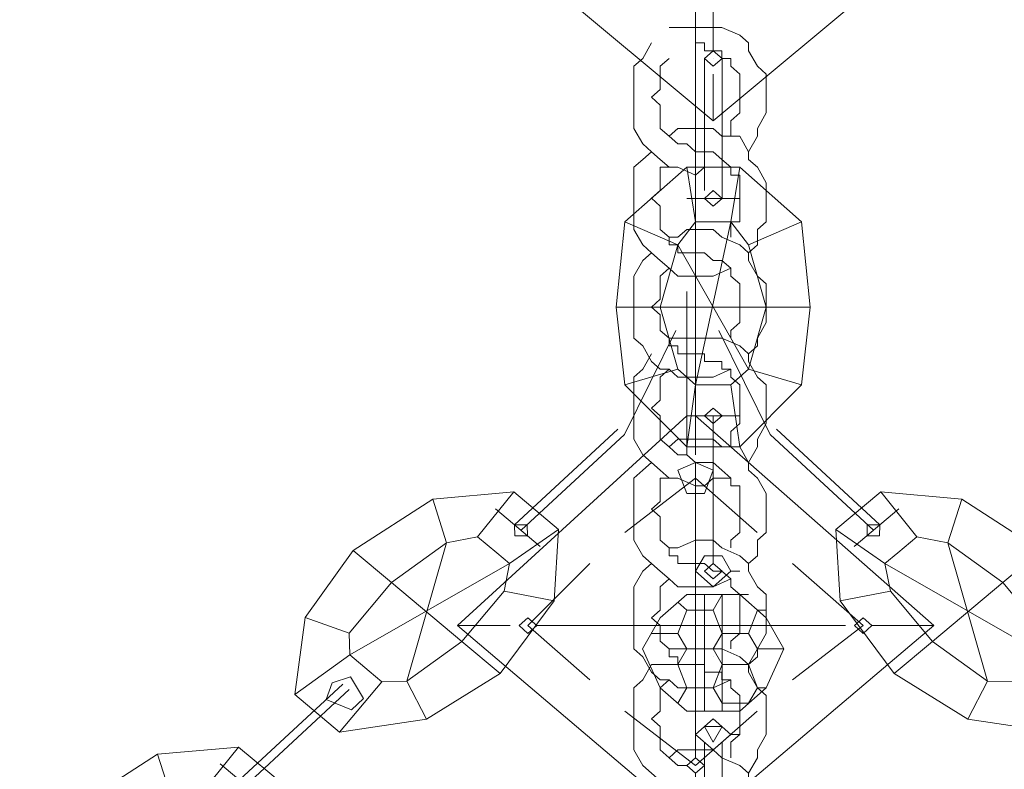
# Model space of a CAD drawing. Units: inches. Extents: x 0 to 36, y -54 to 7.4.
# Drawn here: x 16.4 to 18.7, y -37.8 to -36 of the extents above; entities that cross this region are included whole.
import ezdxf

# ---------------------------------------------------------------- set-up
doc = ezdxf.new("R2010")
doc.units = ezdxf.units.IN
doc.header["$MEASUREMENT"] = 0
doc.layers.add('Layer 1', color=7, linetype='Continuous')

# ---------------------------------------------------------------- blocks, each defined once
blk = doc.blocks.new('block 3')
at = {"layer": 'Layer 1', "color": 18, "lineweight": 18, "true_color": 0x010101}
for points in [[(17.9999, -35.324), (17.9999, -36.9917)], [(18.1248, -36.2953), (18.1457, -36.2587), (18.1457, -36.2404), (18.1664, -36.2038), (18.1664, -36.1853), (18.1664, -36.1488), (18.1664, -36.1121), (18.1457, -36.0938), (18.1248, -36.057), (18.1248, -36.0388), (18.104, -36.0205), (18.0623, -36.0022), (18.0416, -36.0022), (18.0208, -36.0022), (17.9791, -36.0022), (17.9584, -36.0022), (17.9376, -36.0022)], [(17.8959, -36.0388), (17.8752, -36.0753), (17.8543, -36.0938), (17.8543, -36.1304), (17.8543, -36.1488), (17.8543, -36.1853), (17.8543, -36.2221), (17.8543, -36.2404), (17.8752, -36.2771), (17.8959, -36.2953), (17.9167, -36.3138), (17.9376, -36.3321), (17.9584, -36.3321), (17.9999, -36.3504), (18.0208, -36.3321), (18.0416, -36.3321), (18.0832, -36.3321)], [(17.9999, -36.0388), (17.9999, -36.0938)], [(18.0832, -36.2587), (18.0832, -36.2404), (18.0832, -36.2221), (18.104, -36.2038), (18.104, -36.1853), (18.104, -36.167), (18.104, -36.1488), (18.104, -36.1304), (18.104, -36.1121), (18.0832, -36.0938), (18.0832, -36.0753), (18.0623, -36.0753), (18.0623, -36.057), (18.0416, -36.057), (18.0208, -36.057), (18.0208, -36.0388), (17.9999, -36.0388)], [(17.9376, -36.0753), (17.9167, -36.0938), (17.9167, -36.1121), (17.9167, -36.1304), (17.9167, -36.1488), (17.8959, -36.167), (17.9167, -36.1853), (17.9167, -36.2038), (17.9167, -36.2221), (17.9167, -36.2404), (17.9376, -36.2587), (17.9584, -36.2771), (17.9791, -36.2771), (17.9999, -36.2953)], [(18.1248, -36.5335), (18.1457, -36.5152), (18.1457, -36.4787), (18.1664, -36.4604), (18.1664, -36.4236), (18.1664, -36.3869), (18.1664, -36.3687), (18.1457, -36.3321), (18.1248, -36.3138), (18.1248, -36.2953), (18.104, -36.2587), (18.0623, -36.2587), (18.0416, -36.2404), (18.0208, -36.2404), (17.9791, -36.2404), (17.9584, -36.2404), (17.9376, -36.2587)], [(17.8959, -36.2953), (17.8752, -36.3138), (17.8543, -36.3321), (17.8543, -36.3687), (17.8543, -36.4052), (17.8543, -36.4236), (17.8543, -36.4604), (17.8543, -36.4787), (17.8752, -36.5152), (17.8959, -36.5335), (17.9167, -36.552), (17.9376, -36.5703), (17.9584, -36.5886), (17.9999, -36.5886), (18.0208, -36.5886), (18.0416, -36.5886), (18.0832, -36.5703)], [(18.0832, -36.497), (18.0832, -36.4787), (18.0832, -36.4604), (18.104, -36.4604), (18.104, -36.442), (18.104, -36.4052), (18.104, -36.3869), (18.104, -36.3687), (18.104, -36.3504), (18.0832, -36.3504), (18.0832, -36.3321), (18.0623, -36.3138), (18.0416, -36.2953), (18.0208, -36.2953), (17.9999, -36.2953)], [(17.9376, -36.3321), (17.9167, -36.3321), (17.9167, -36.3504), (17.9167, -36.3687), (17.9167, -36.3869), (17.8959, -36.4052), (17.9167, -36.4236), (17.9167, -36.442), (17.9167, -36.4604), (17.9167, -36.4787), (17.9376, -36.497), (17.9376, -36.5152), (17.9584, -36.5152), (17.9584, -36.5335), (17.9791, -36.5335), (17.9999, -36.5335)], [(18.1248, -36.772), (18.1457, -36.7535), (18.1457, -36.7353), (18.1664, -36.6986), (18.1664, -36.662), (18.1664, -36.6435), (18.1664, -36.607), (18.1457, -36.5886), (18.1248, -36.552), (18.1248, -36.5335), (18.104, -36.5152), (18.0623, -36.497), (18.0416, -36.4787), (18.0208, -36.4787), (17.9791, -36.4787), (17.9584, -36.497), (17.9376, -36.497)], [(17.8959, -36.5335), (17.8752, -36.552), (17.8543, -36.5886), (17.8543, -36.607), (17.8543, -36.6435), (17.8543, -36.6803), (17.8543, -36.6986), (17.8543, -36.7353), (17.8752, -36.7535), (17.8959, -36.7903), (17.9167, -36.8086), (17.9376, -36.8086), (17.9584, -36.8269), (17.9999, -36.8269), (18.0208, -36.8269), (18.0416, -36.8269), (18.0832, -36.8086)], [(17.9999, -36.5335), (17.9999, -36.5886)], [(18.0832, -36.7353), (18.0832, -36.7169), (18.104, -36.6986), (18.104, -36.6803), (18.104, -36.662), (18.104, -36.6435), (18.104, -36.6252), (18.104, -36.607), (18.0832, -36.5886), (18.0832, -36.5703), (18.0623, -36.552), (18.0416, -36.552), (18.0208, -36.5335), (17.9999, -36.5335)], [(17.9376, -36.5703), (17.9167, -36.5886), (17.9167, -36.607), (17.9167, -36.6435), (17.8959, -36.662), (17.9167, -36.6803), (17.9167, -36.6986), (17.9167, -36.7169), (17.9376, -36.7353), (17.9376, -36.7535), (17.9584, -36.7535), (17.9584, -36.772), (17.9791, -36.772), (17.9999, -36.772)], [(18.1248, -37.0285), (18.1457, -36.9917), (18.1457, -36.9734), (18.1664, -36.9369), (18.1664, -36.9186), (18.1664, -36.8818), (18.1664, -36.8451), (18.1457, -36.8269), (18.1248, -36.7903), (18.1248, -36.772), (18.104, -36.7535), (18.0623, -36.7353), (18.0416, -36.7353), (18.0208, -36.7353), (17.9791, -36.7353), (17.9584, -36.7353), (17.9376, -36.7353)], [(18.1248, -37.0285), (18.1457, -36.9917), (18.1457, -36.9734), (18.1664, -36.9369), (18.1664, -36.9186), (18.1664, -36.8818), (18.1664, -36.8451), (18.1457, -36.8269), (18.1248, -36.7903), (18.1248, -36.772), (18.104, -36.7535), (18.0623, -36.7353), (18.0416, -36.7353), (18.0208, -36.7353), (17.9791, -36.7353), (17.9584, -36.7353), (17.9376, -36.7353)], [(18.0832, -36.7353), (18.0832, -36.7353)], [(17.8959, -36.772), (17.8752, -36.8086), (17.8543, -36.8269), (17.8543, -36.8634), (17.8543, -36.8818), (17.8543, -36.9186), (17.8543, -36.9552), (17.8543, -36.9734), (17.8752, -37.0102), (17.8959, -37.0285), (17.9167, -37.0469), (17.9376, -37.0652), (17.9584, -37.0652), (17.9999, -37.0834), (18.0208, -37.0834), (18.0416, -37.0652), (18.0832, -37.0652)], [(17.8959, -36.772), (17.8752, -36.8086), (17.8543, -36.8269), (17.8543, -36.8634), (17.8543, -36.8818), (17.8543, -36.9186), (17.8543, -36.9552), (17.8543, -36.9734), (17.8752, -37.0102), (17.8959, -37.0285), (17.9167, -37.0469), (17.9376, -37.0652), (17.9584, -37.0652), (17.9999, -37.0834), (18.0208, -37.0834), (18.0416, -37.0652), (18.0832, -37.0652)], [(17.9999, -36.772), (17.9999, -36.8269)], [(18.0832, -36.9917), (18.0832, -36.9734), (18.0832, -36.9552), (18.104, -36.9369), (18.104, -36.9186), (18.104, -36.9002), (18.104, -36.8818), (18.104, -36.8634), (18.104, -36.8451), (18.0832, -36.8269), (18.0832, -36.8086), (18.0623, -36.8086), (18.0623, -36.7903), (18.0416, -36.7903), (18.0208, -36.7903), (18.0208, -36.772), (17.9999, -36.772)], [(17.9999, -36.772), (17.9999, -36.8269)], [(18.0832, -36.9917), (18.0832, -36.9734), (18.0832, -36.9552), (18.104, -36.9369), (18.104, -36.9186), (18.104, -36.9002), (18.104, -36.8818), (18.104, -36.8634), (18.104, -36.8451), (18.0832, -36.8269), (18.0832, -36.8086), (18.0623, -36.8086), (18.0623, -36.7903), (18.0416, -36.7903), (18.0208, -36.7903), (18.0208, -36.772), (17.9999, -36.772)], [(17.9376, -36.8086), (17.9167, -36.8269), (17.9167, -36.8451), (17.9167, -36.8634), (17.9167, -36.8818), (17.8959, -36.9002), (17.9167, -36.9186), (17.9167, -36.9369), (17.9167, -36.9552), (17.9167, -36.9734), (17.9376, -36.9917), (17.9584, -37.0102), (17.9791, -37.0102), (17.9999, -37.0285)], [(17.9376, -36.8086), (17.9167, -36.8269), (17.9167, -36.8451), (17.9167, -36.8634), (17.9167, -36.8818), (17.8959, -36.9002), (17.9167, -36.9186), (17.9167, -36.9369), (17.9167, -36.9552), (17.9167, -36.9734), (17.9376, -36.9917), (17.9584, -37.0102), (17.9791, -37.0102), (17.9999, -37.0285), (17.9999, -37.0834)], [(18.1248, -37.2668), (18.1457, -37.2485), (18.1457, -37.2117), (18.1664, -37.1934), (18.1664, -37.1568), (18.1664, -37.1202), (18.1664, -37.1017), (18.1457, -37.0652), (18.1248, -37.0469), (18.1248, -37.0285), (18.104, -36.9917), (18.0623, -36.9917), (18.0416, -36.9734), (18.0208, -36.9734), (17.9999, -36.9734), (17.9584, -36.9734), (17.9376, -36.9917)], [(17.8959, -37.0285), (17.8752, -37.0469), (17.8543, -37.0652), (17.8543, -37.1017), (17.8543, -37.1385), (17.8543, -37.1568), (17.8543, -37.1934), (17.8543, -37.2117), (17.8752, -37.2485), (17.8959, -37.2668), (17.9167, -37.2851), (17.9376, -37.3033), (17.9584, -37.3216), (17.9999, -37.3216), (18.0208, -37.3216), (18.0416, -37.3216), (18.0832, -37.3033)], [(18.0832, -37.2302), (18.0832, -37.2117), (18.104, -37.1934), (18.104, -37.175), (18.104, -37.1568), (18.104, -37.1202), (18.104, -37.1017), (18.104, -37.0834), (18.0832, -37.0834), (18.0832, -37.0652), (18.0623, -37.0469), (18.0416, -37.0285), (18.0208, -37.0285), (17.9999, -37.0285)], [(18.0832, -37.2302), (18.0832, -37.2117), (18.104, -37.1934), (18.104, -37.175), (18.104, -37.1568), (18.104, -37.1202), (18.104, -37.1017), (18.104, -37.0834), (18.0832, -37.0834), (18.0832, -37.0652), (18.0623, -37.0469), (18.0416, -37.0285), (18.0208, -37.0285), (17.9999, -37.0285)], [(17.9376, -37.0652), (17.9167, -37.0652), (17.9167, -37.0834), (17.9167, -37.1017), (17.9167, -37.1202), (17.8959, -37.1385), (17.9167, -37.1568), (17.9167, -37.175), (17.9167, -37.1934), (17.9167, -37.2117), (17.9376, -37.2302), (17.9376, -37.2485), (17.9584, -37.2485), (17.9584, -37.2668), (17.9791, -37.2668), (17.9999, -37.2668)], [(18.1248, -37.5051), (18.1457, -37.4867), (18.1457, -37.4684), (18.1664, -37.4316), (18.1664, -37.3951), (18.1664, -37.3768), (18.1664, -37.34), (18.1457, -37.3216), (18.1248, -37.2851), (18.1248, -37.2668), (18.104, -37.2485), (18.0623, -37.2302), (18.0416, -37.2117), (18.0208, -37.2117), (17.9999, -37.2117), (17.9584, -37.2302), (17.9376, -37.2302)], [(17.8959, -37.2668), (17.8752, -37.2851), (17.8543, -37.3216), (17.8543, -37.34), (17.8543, -37.3768), (17.8543, -37.4133), (17.8543, -37.4316), (17.8543, -37.4684), (17.8752, -37.4867), (17.8959, -37.5234), (17.9167, -37.5416), (17.9376, -37.5416), (17.9584, -37.5599), (17.9999, -37.5599), (18.0208, -37.5599), (18.0416, -37.5599), (18.0832, -37.5416)], [(17.9999, -37.2668), (17.9999, -37.3216)], [(18.0832, -37.4684), (18.0832, -37.4499), (18.104, -37.4316), (18.104, -37.4133), (18.104, -37.3951), (18.104, -37.3768), (18.104, -37.3584), (18.104, -37.34), (18.0832, -37.3216), (18.0832, -37.3033), (18.0623, -37.2851), (18.0416, -37.2851), (18.0208, -37.2668), (17.9999, -37.2668)], [(17.9376, -37.3033), (17.9167, -37.3216), (17.9167, -37.34), (17.9167, -37.3584), (17.9167, -37.3768), (17.8959, -37.3951), (17.9167, -37.4133), (17.9167, -37.4316), (17.9167, -37.4499), (17.9376, -37.4684), (17.9376, -37.4867), (17.9584, -37.4867), (17.9584, -37.5051), (17.9791, -37.5051), (17.9999, -37.5051)], [(18.1248, -37.7615), (18.1457, -37.725), (18.1457, -37.7067), (18.1664, -37.6699), (18.1664, -37.6516), (18.1664, -37.615), (18.1664, -37.5784), (18.1457, -37.5599), (18.1248, -37.5234), (18.1248, -37.5051), (18.104, -37.4867), (18.0623, -37.4684), (18.0416, -37.4684), (18.0208, -37.4684), (17.9999, -37.4684), (17.9584, -37.4684), (17.9376, -37.4684)], [(18.0832, -37.4684), (18.0832, -37.4684)], [(17.8959, -37.5051), (17.8752, -37.5416), (17.8543, -37.5599), (17.8543, -37.5967), (17.8543, -37.615), (17.8543, -37.6516), (17.8543, -37.6884), (17.8543, -37.7067), (17.8752, -37.7432), (17.8959, -37.7615), (17.9167, -37.7798), (17.9376, -37.7982), (17.9584, -37.7982), (17.9999, -37.8166), (18.0208, -37.8166), (18.0416, -37.7982), (18.0832, -37.7982)], [(17.9999, -37.5051), (17.9999, -37.5599)], [(18.0832, -37.725), (18.0832, -37.7067), (18.0832, -37.6884), (18.104, -37.6699), (18.104, -37.6516), (18.104, -37.6332), (18.104, -37.615), (18.104, -37.5967), (18.104, -37.5784), (18.0832, -37.5599), (18.0832, -37.5416), (18.0623, -37.5416), (18.0623, -37.5234), (18.0416, -37.5234), (18.0208, -37.5234), (18.0208, -37.5051), (17.9999, -37.5051)], [(17.9376, -37.5416), (17.9167, -37.5599), (17.9167, -37.5784), (17.9167, -37.5967), (17.9167, -37.615), (17.8959, -37.6332), (17.9167, -37.6516), (17.9167, -37.6699), (17.9167, -37.6884), (17.9167, -37.7067), (17.9376, -37.725), (17.9584, -37.7432), (17.9791, -37.7432), (17.9999, -37.7615), (17.9999, -37.8166)], [(18.1248, -37.9998), (18.1457, -37.9815), (18.1457, -37.9449), (18.1664, -37.9266), (18.1664, -37.8898), (18.1664, -37.8533), (18.1664, -37.835), (18.1457, -37.7982), (18.1248, -37.7798), (18.1248, -37.7615), (18.104, -37.7432), (18.0623, -37.725), (18.0416, -37.7067), (18.0208, -37.7067), (17.9999, -37.7067), (17.9584, -37.7067), (17.9376, -37.725)]]:
    blk.add_lwpolyline(points, dxfattribs=at)
for points in [[(17.9999, -36.2953), (17.9999, -36.2953), (17.9999, -36.3504), (17.9999, -36.3504), (17.9999, -36.3504), (17.9999, -36.2953), (17.9999, -36.2953)], [(17.9999, -37.0285), (17.9999, -37.0285), (17.9999, -37.0834), (17.9999, -37.0834), (17.9999, -37.0834), (17.9999, -37.0285), (17.9999, -37.0285)]]:
    blk.add_open_spline(points, degree=3, knots=[0, 0, 0, 0, 1, 1, 1, 2, 2, 2, 2], dxfattribs=at)
blk = doc.blocks.new('block 14')
at = {"layer": 'Layer 1', "color": 18, "lineweight": 18, "true_color": 0x010101}
for points in [[(17.9791, -37.0102), (17.9791, -36.6252)], [(17.9999, -37.0102), (17.9999, -36.6252)], [(17.9999, -36.6252), (17.9999, -36.6252)], [(17.9999, -36.9186), (18.5618, -37.4133), (17.9999, -37.8898), (17.4381, -37.4133), (17.9791, -36.9186)], [(17.9999, -37.0285), (17.9584, -37.0469), (17.9791, -37.1017), (18.0207, -37.1017), (18.0416, -37.0469), (17.9999, -37.0285)], [(17.8335, -37.1934), (17.9999, -37.0652)], [(17.9999, -37.0652), (18.1455, -37.1934)], [(17.9999, -37.0834), (17.9999, -37.725)], [(17.7502, -37.5416), (17.6045, -37.4133), (17.7502, -37.2668)], [(18.2289, -37.2668), (18.3953, -37.4133), (18.2289, -37.5416)], [(17.4381, -37.4133), (17.563, -37.4133)], [(17.6045, -37.3951), (17.5838, -37.4133), (17.6045, -37.4316), (17.6253, -37.4133), (17.6045, -37.3951)], [(17.6253, -37.4133), (18.3538, -37.4133)], [(18.3953, -37.3951), (18.3745, -37.4133), (18.3953, -37.4316), (18.4161, -37.4133), (18.3953, -37.3951)], [(18.3953, -37.4133), (18.3953, -37.4133)], [(18.4161, -37.4133), (18.5618, -37.4133)], [(18.1455, -37.615), (17.9999, -37.7432), (17.8335, -37.615)], [(17.9999, -37.725), (17.9791, -37.7432), (17.9999, -37.7615), (18.0207, -37.7432), (17.9999, -37.725)]]:
    blk.add_lwpolyline(points, dxfattribs=at)
blk = doc.blocks.new('block 15')
at = {"layer": 'Layer 1', "color": 18, "lineweight": 18, "true_color": 0x010101}
for points in [[(17.6462, -35.8922), (18.0416, -35.544), (18.437, -35.8922), (18.0416, -36.2221), (17.6462, -35.8922)], [(18.0416, -35.7274), (18.0416, -36.057)], [(18.0416, -36.057), (18.0208, -36.0756), (18.0416, -36.0938), (18.0625, -36.0756), (18.0416, -36.057)], [(18.0208, -36.3869), (18.0208, -36.0756)], [(18.0416, -36.0756), (18.0416, -36.0756)], [(18.0625, -36.0756), (18.0625, -36.4055)], [(18.0416, -36.1121), (18.0416, -36.2221)], [(17.8335, -36.4604), (17.9791, -36.3321)], [(17.9791, -36.3321), (18.104, -36.3321)], [(17.9999, -36.4604), (17.9791, -36.3321)], [(18.104, -36.3321), (18.0832, -36.4604)], [(18.104, -36.3321), (18.2497, -36.4604), (18.2704, -36.662), (18.2497, -36.8451), (18.104, -36.9919)], [(18.0416, -36.3869), (18.0208, -36.4055), (18.0416, -36.4237), (18.0625, -36.4055), (18.0416, -36.3869)], [(18.0416, -36.3869), (18.0416, -36.3869)], [(17.9791, -36.4055), (18.104, -36.4055)], [(17.8335, -36.4604), (17.8127, -36.662)], [(17.9584, -36.5152), (17.8335, -36.4604)], [(17.9584, -36.5152), (17.9999, -36.4604)], [(17.9999, -36.4604), (18.0416, -36.4604)], [(18.0832, -36.4604), (17.9999, -36.8451)], [(18.0416, -36.4604), (18.0832, -36.4604), (18.1248, -36.5152), (18.1664, -36.662), (18.1248, -36.8086), (18.0832, -36.8451)], [(18.1248, -36.5152), (18.2497, -36.4604)], [(17.9584, -36.5152), (17.9168, -36.662)], [(17.9584, -36.5152), (17.9168, -36.662)], [(18.1248, -36.8086), (17.9584, -36.5152)], [(17.8335, -36.8451), (17.8127, -36.662)], [(17.8127, -36.662), (17.9168, -36.662), (17.9584, -36.8086)], [(17.9168, -36.662), (17.8127, -36.662)], [(17.9584, -36.8086), (17.9168, -36.662)], [(18.2704, -36.662), (18.1664, -36.662), (17.9168, -36.662)], [(17.9584, -36.8086), (17.8335, -36.8451)], [(17.9584, -36.8086), (17.9999, -36.8451)], [(18.1248, -36.8086), (18.2497, -36.8451)], [(17.8335, -36.8451), (17.9791, -36.9919)], [(17.9999, -36.8451), (17.9791, -36.9919)], [(18.0416, -36.8451), (17.9999, -36.8451)], [(18.0416, -36.8451), (18.0832, -36.8451)], [(18.104, -36.9919), (18.0832, -36.8451)], [(18.0416, -36.9002), (18.0208, -36.9186), (18.0416, -36.9369), (18.0625, -36.9186), (18.0416, -36.9002)], [(18.104, -36.9186), (17.9791, -36.9186)], [(18.104, -36.9919), (17.9791, -36.9919)], [(18.0416, -37.3218), (18.0832, -37.2851), (18.0625, -37.2485), (18.0208, -37.2485), (17.9999, -37.2851), (18.0416, -37.3218)], [(18.0625, -37.2851), (18.0416, -37.2668), (18.0208, -37.2851), (18.0416, -37.3033), (18.0625, -37.2851)], [(18.104, -37.2851), (18.0832, -37.2851)], [(17.9791, -37.3401), (17.9168, -37.3951), (17.875, -37.4684), (17.9168, -37.5601), (17.9791, -37.615)], [(17.9791, -37.3401), (18.104, -37.3401)], [(18.0208, -37.3401), (18.0208, -37.615)], [(18.0416, -37.3768), (18.0625, -37.3401)], [(18.0625, -37.3401), (18.1248, -37.3401)], [(18.0625, -37.3401), (18.0625, -37.3401)], [(18.0625, -37.3401), (18.0625, -37.615)], [(18.104, -37.3401), (18.1664, -37.3951), (18.2081, -37.4684), (18.1664, -37.5601), (18.104, -37.615)], [(17.9791, -37.3768), (17.9584, -37.3584)], [(18.1457, -37.3768), (18.1248, -37.3584)], [(17.9584, -37.4316), (17.9791, -37.3768)], [(17.9791, -37.3768), (18.0416, -37.3768)], [(18.0625, -37.4316), (18.0416, -37.3768)], [(18.1248, -37.4316), (18.1457, -37.3768)], [(18.1457, -37.3768), (18.1664, -37.3768)], [(17.8959, -37.4316), (17.9584, -37.4316)], [(17.9791, -37.4684), (17.9584, -37.4316)], [(18.0416, -37.4684), (18.0625, -37.4316)], [(18.0625, -37.4316), (18.1248, -37.4316)], [(18.1457, -37.4684), (18.1248, -37.4316)], [(17.9584, -37.5051), (17.9791, -37.4684)], [(17.9791, -37.4684), (18.0416, -37.4684)], [(18.0625, -37.5051), (18.0416, -37.4684)], [(18.1248, -37.5051), (18.1457, -37.4684)], [(18.1457, -37.4684), (18.2081, -37.4684)], [(17.8959, -37.5051), (17.9584, -37.5051)], [(17.8959, -37.5051), (17.8959, -37.5051)], [(17.8959, -37.5051), (17.8959, -37.5051)], [(17.9791, -37.5601), (17.9584, -37.5051)], [(18.0416, -37.4867), (18.0416, -37.4867)], [(18.0416, -37.5601), (18.0625, -37.5051)], [(18.0625, -37.5051), (18.1248, -37.5051)], [(18.1457, -37.5601), (18.1248, -37.5051)], [(17.9584, -37.5967), (17.9791, -37.5601)], [(17.9791, -37.5601), (18.0416, -37.5601)], [(18.0625, -37.5967), (18.0416, -37.5601)], [(18.1248, -37.5967), (18.1457, -37.5601)], [(18.1457, -37.5601), (18.1664, -37.5601)], [(18.0625, -37.5967), (18.1248, -37.5967)], [(18.0625, -37.615), (18.0625, -37.5967)], [(18.1248, -37.5967), (18.1248, -37.5967)], [(18.104, -37.615), (17.9791, -37.615)], [(17.9791, -37.615), (18.104, -37.615)], [(18.0416, -37.6332), (17.9999, -37.67), (18.0416, -37.7067), (18.0832, -37.67), (18.0416, -37.6332)], [(18.0416, -37.6884), (18.0625, -37.6516), (18.0208, -37.6516), (18.0416, -37.6884)], [(18.104, -37.67), (18.0832, -37.67)], [(18.0208, -37.9633), (18.0208, -37.6884)], [(18.0416, -37.6884), (18.0416, -37.6884)], [(18.0625, -37.6884), (18.0625, -37.9633)]]:
    blk.add_lwpolyline(points, dxfattribs=at)
blk.add_open_spline([(18.0416, -36.9186), (18.0416, -36.9186), (18.0416, -37.2668), (18.0416, -37.2668), (18.0416, -37.2668), (18.0416, -36.9186), (18.0416, -36.9186)], degree=3, knots=[0, 0, 0, 0, 1, 1, 1, 2, 2, 2, 2], dxfattribs=at)
blk = doc.blocks.new('block 30')
at = {"layer": 'Layer 1', "color": 18, "lineweight": 18, "true_color": 0x010101}
for points in [[(16.9241, -37.7775), (17.1679, -37.5518)], [(16.9392, -37.7902), (17.183, -37.5644)], [(16.4057, -38.178), (16.43, -37.9958), (16.5433, -37.8379), (16.731, -37.717), (16.922, -37.7)], [(16.7635, -37.82), (16.731, -37.717)], [(16.922, -37.7), (16.8366, -37.8053)], [(16.922, -37.7), (17.0276, -37.7883)], [(16.8788, -37.7397), (16.9845, -37.828)], [(16.9241, -37.7775), (16.9249, -37.8035), (16.9544, -37.803), (16.9535, -37.7768), (16.9241, -37.7775)], [(16.5808, -38.1223), (16.5355, -38.0843), (16.5341, -38.0326), (16.6336, -37.9137), (16.7635, -37.82), (16.8366, -37.8053)], [(16.8819, -37.8433), (16.8366, -37.8053)], [(16.9121, -37.8686), (17.0276, -37.7883)], [(16.9392, -37.7902), (16.9392, -37.7902)], [(17.0175, -37.9569), (17.0276, -37.7883)], [(16.7635, -37.82), (16.6698, -38.1461)], [(16.5433, -37.8379), (16.6336, -37.9137), (16.7996, -38.0525)], [(16.8819, -37.8433), (16.9121, -37.8686)], [(16.5355, -38.0843), (16.9121, -37.8686)], [(16.8992, -37.9336), (16.9121, -37.8686)], [(16.8992, -37.9336), (16.7996, -38.0525)], [(16.8899, -38.1282), (16.7996, -38.0525), (16.8992, -37.9336)], [(16.8992, -37.9336), (17.0175, -37.9569)], [(17.0175, -37.9569), (16.8899, -38.1282)], [(16.5341, -38.0326), (16.43, -37.9958)], [(16.6698, -38.1461), (16.7996, -38.0525)], [(16.6698, -38.1461), (16.7996, -38.0525)], [(16.7996, -38.0525), (16.8899, -38.1282)], [(16.4057, -38.178), (16.5355, -38.0843)], [(16.4932, -38.1502), (16.4796, -38.1893), (16.5392, -38.2138), (16.5678, -38.1871), (16.537, -38.1361), (16.4932, -38.1502)], [(16.6109, -38.1474), (16.5808, -38.1223)], [(16.7165, -38.2359), (16.8899, -38.1282)], [(16.6109, -38.1474), (16.5112, -38.2663)], [(16.6698, -38.1461), (16.6109, -38.1474)], [(16.6698, -38.1461), (16.7165, -38.2359)], [(16.5112, -38.2663), (16.4057, -38.178)], [(16.4509, -38.2158), (16.4509, -38.2158)], [(16.4661, -38.2285), (16.4661, -38.2285)], [(16.7165, -38.2359), (16.5112, -38.2663)]]:
    blk.add_lwpolyline(points, dxfattribs=at)
blk = doc.blocks.new('block 31')
at = {"layer": 'Layer 1', "color": 18, "lineweight": 18, "true_color": 0x010101}
for points in [[(17.5883, -37.1884), (17.8321, -36.9627), (17.9531, -36.7169)], [(17.5731, -37.1759), (17.817, -36.95)], [(17.0547, -37.5762), (17.0792, -37.3942), (17.1924, -37.2361), (17.3801, -37.1154), (17.5711, -37.0981)], [(17.5711, -37.0981), (17.4858, -37.2037)], [(17.5711, -37.0981), (17.6767, -37.1865)], [(17.4127, -37.2182), (17.3801, -37.1154)], [(17.528, -37.1379), (17.6336, -37.2264)], [(17.5731, -37.1759), (17.574, -37.2018), (17.6034, -37.2012), (17.6027, -37.1753), (17.5731, -37.1759)], [(17.2298, -37.5205), (17.1846, -37.4825), (17.1832, -37.4309), (17.2828, -37.3119), (17.4127, -37.2182), (17.4858, -37.2037)], [(17.531, -37.2418), (17.4858, -37.2037)], [(17.5612, -37.2668), (17.6767, -37.1865)], [(17.5883, -37.1884), (17.5883, -37.1884)], [(17.6666, -37.3552), (17.6767, -37.1865)], [(17.4127, -37.2182), (17.3189, -37.5446)], [(17.1924, -37.2361), (17.2828, -37.3119), (17.4487, -37.4509)], [(17.531, -37.2418), (17.5612, -37.2668)], [(17.1846, -37.4825), (17.5612, -37.2668)], [(17.5483, -37.332), (17.5612, -37.2668)], [(17.5483, -37.332), (17.4487, -37.4509)], [(17.5391, -37.5267), (17.4487, -37.4509), (17.5483, -37.332)], [(17.5483, -37.332), (17.6666, -37.3552)], [(17.6666, -37.3552), (17.5391, -37.5267)], [(17.1832, -37.4309), (17.0792, -37.3942)], [(17.3189, -37.5446), (17.4487, -37.4509)], [(17.3189, -37.5446), (17.4487, -37.4509)], [(17.4487, -37.4509), (17.5391, -37.5267)], [(17.0547, -37.5762), (17.1846, -37.4825)], [(17.26, -37.5458), (17.2298, -37.5205)], [(17.3655, -37.6341), (17.5391, -37.5267)], [(17.1424, -37.5484), (17.1287, -37.5875), (17.1884, -37.6123), (17.2169, -37.5855), (17.186, -37.5345), (17.1424, -37.5484)], [(17.26, -37.5458), (17.1604, -37.6647)], [(17.3189, -37.5446), (17.26, -37.5458)], [(17.3189, -37.5446), (17.3655, -37.6341)], [(17.1604, -37.6647), (17.0547, -37.5762)], [(17.1001, -37.6142), (17.1001, -37.6142)], [(17.1152, -37.6267), (17.1152, -37.6267)], [(17.3655, -37.6341), (17.1604, -37.6647)]]:
    blk.add_lwpolyline(points, dxfattribs=at)
blk = doc.blocks.new('block 26')
at = {"layer": 'Layer 1'}
for name in ['block 31', 'block 30']:
    blk.add_blockref(name, (0, 0), dxfattribs=at)
blk = doc.blocks.new('block 53')
at = {"layer": 'Layer 1', "color": 18, "lineweight": 18, "true_color": 0x010101}
for points in [[(18.4196, -37.1884), (18.1757, -36.9627), (18.0547, -36.7169)], [(18.4347, -37.1759), (18.1908, -36.95)], [(18.4367, -37.0981), (18.3311, -37.1865)], [(18.9531, -37.5762), (18.9287, -37.3942), (18.8154, -37.2361), (18.6277, -37.1154), (18.4367, -37.0981)], [(18.4367, -37.0981), (18.522, -37.2037)], [(18.5952, -37.2182), (18.6277, -37.1154)], [(18.4798, -37.1379), (18.3742, -37.2264)], [(18.4347, -37.1759), (18.4338, -37.2018), (18.4044, -37.2012), (18.4051, -37.1753), (18.4347, -37.1759)], [(18.3412, -37.3552), (18.3311, -37.1865)], [(18.4466, -37.2668), (18.3311, -37.1865)], [(18.4196, -37.1884), (18.4196, -37.1884)], [(18.4769, -37.2418), (18.522, -37.2037)], [(18.7779, -37.5205), (18.8233, -37.4825), (18.8246, -37.4309), (18.7251, -37.3119), (18.5952, -37.2182), (18.522, -37.2037)], [(18.5952, -37.2182), (18.6889, -37.5446)], [(18.4769, -37.2418), (18.4466, -37.2668)], [(18.8154, -37.2361), (18.7251, -37.3119), (18.5591, -37.4509)], [(18.4595, -37.332), (18.4466, -37.2668)], [(18.8233, -37.4825), (18.4466, -37.2668)], [(18.4595, -37.332), (18.3412, -37.3552)], [(18.4595, -37.332), (18.5591, -37.4509)], [(18.4688, -37.5267), (18.5591, -37.4509), (18.4595, -37.332)], [(18.3412, -37.3552), (18.4688, -37.5267)], [(18.8246, -37.4309), (18.9287, -37.3942)], [(18.5591, -37.4509), (18.4688, -37.5267)], [(18.6889, -37.5446), (18.5591, -37.4509)], [(18.6889, -37.5446), (18.5591, -37.4509)], [(18.9531, -37.5762), (18.8233, -37.4825)], [(18.6422, -37.6341), (18.4688, -37.5267)], [(18.7478, -37.5458), (18.7779, -37.5205)], [(18.6889, -37.5446), (18.6422, -37.6341)], [(18.6889, -37.5446), (18.7478, -37.5458)], [(18.7478, -37.5458), (18.8475, -37.6647)], [(18.8655, -37.5484), (18.8791, -37.5875), (18.8194, -37.6123), (18.791, -37.5855), (18.8217, -37.5345), (18.8655, -37.5484)], [(18.8475, -37.6647), (18.9531, -37.5762)], [(18.9077, -37.6142), (18.9077, -37.6142)], [(18.6422, -37.6341), (18.8475, -37.6647)], [(18.8926, -37.6267), (18.8926, -37.6267)]]:
    blk.add_lwpolyline(points, dxfattribs=at)
blk = doc.blocks.new('block 48')
at = {"layer": 'Layer 1'}
blk.add_blockref('block 53', (0, 0), dxfattribs=at)
blk = doc.blocks.new('block 2')
at = {"layer": 'Layer 1'}
for name in ['block 3', 'block 15', 'block 14', 'block 26', 'block 48']:
    blk.add_blockref(name, (0, 0), dxfattribs=at)

msp = doc.modelspace()

# ---------------------------------------------------------------- block references
at = {"layer": 'Layer 1'}
msp.add_blockref('block 2', (0, 0), dxfattribs=at)

doc.saveas('drawing.dxf')
